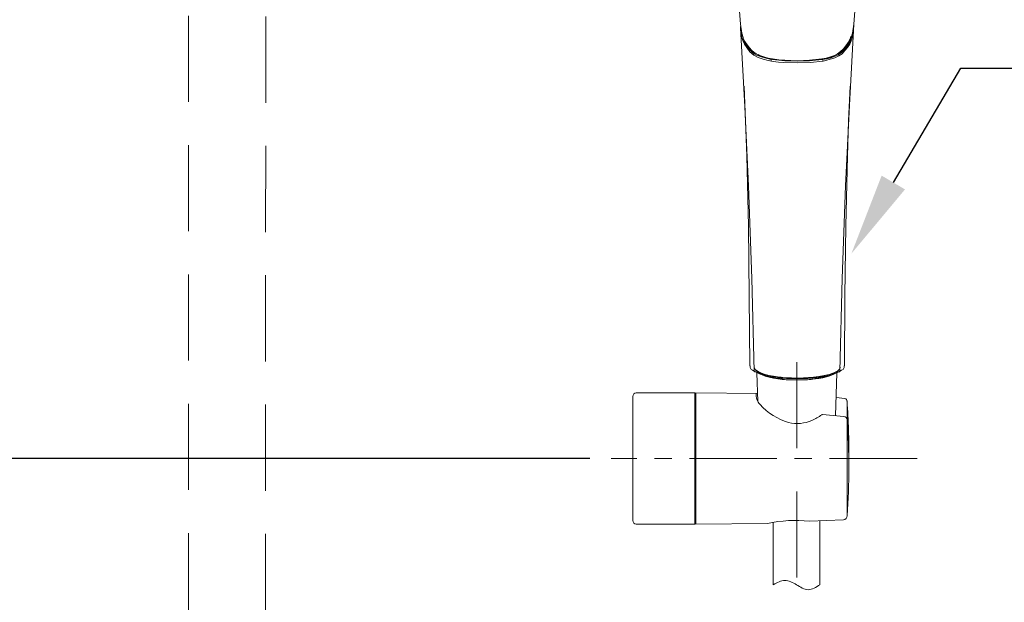
# Model space of a CAD drawing. Units: millimetres. Extents: x 0 to 210, y 0 to 297.
# Drawn here: x 62 to 90, y 148 to 165 of the extents above; entities that cross this region are included whole.
import ezdxf
from ezdxf import colors
from ezdxf.entities.mleader import LeaderData, LeaderLine
from ezdxf.math import Vec2, Vec3

# ---------------------------------------------------------------- set-up
doc = ezdxf.new("R2010")
doc.units = ezdxf.units.MM
doc.header["$PDMODE"] = 3
doc.linetypes.add('CENTER', pattern=[50.8, 31.75, -6.35, 6.35, -6.35])
doc.linetypes.add('HIDDEN', pattern=[0.375, 0.25, -0.125])
doc.layers.add('1', color=7, linetype='Continuous')
doc.layers.add('繪圖線', color=7, linetype='Continuous')
doc.layers.add('中心線', color=2, linetype='CENTER', lineweight=18)
doc.layers.add('虛線', color=6, linetype='HIDDEN', lineweight=25)
doc.styles.get("Standard").update_dxf_attribs({"font": 'Microsoft JhengHei.ttf'})
doc.dimstyles.new('ISO-25', dxfattribs={"dimtxt": 2.5, "dimasz": 2.5, "dimexe": 1.25, "dimexo": 0.625, "dimtad": 1, "dimtih": 1, "dimtoh": 1, "dimdec": 0, "dimlfac": 10, "dimdsep": 46, "dimtxsty": 'Standard', "dimcen": 2.5, "dimclrd": 3, "dimclre": 3, "dimclrt": 2, "dimadec": 0, "dimazin": 2, "dimtfac": 1, "dimtdec": 0, "dimtmove": 0, "dimatfit": 3, "dimfxl": 1, "dimarcsym": 0})

# ---------------------------------------------------------------- blocks, each defined once
blk = doc.blocks.new('*D72')
at = {"layer": 'Defpoints', "color": 0, "ltscale": 5, "transparency": 16777216}
for p in [(32.942, 151.895), (78.763, 151.895), (53.348, 101.895)]:
    blk.add_point(p, dxfattribs=at)
at = {"layer": '繪圖線', "color": 3, "lineweight": -2, "ltscale": 5, "transparency": 16777216}
for p, q in [((78.138, 151.895), (31.692, 151.895)), ((32.942, 149.395), (32.942, 128.812)), ((32.942, 104.395), (32.942, 124.978)), ((52.723, 101.895), (31.692, 101.895))]:
    blk.add_line(p, q, dxfattribs=at)
at = {"layer": '繪圖線', "color": 3, "ltscale": 5, "transparency": 16777216}
for points in [[(32.525, 149.395), (33.358, 149.395), (32.942, 151.895)], [(32.525, 104.395), (33.358, 104.395), (32.942, 101.895)]]:
    blk.add_solid(points, dxfattribs=at)
at = {"layer": '繪圖線', "color": 2, "ltscale": 5, "transparency": 16777216, "insert": (32.942, 126.895), "char_height": 2.5, "attachment_point": 5}
blk.add_mtext('500', dxfattribs=at)

msp = doc.modelspace()

# ---------------------------------------------------------------- linework, layer by layer
at = {"lineweight": 15}
for p, q in [((83.009, 153.552), (82.988, 154.376)), ((85.27, 153.136), (85.302, 154.376)), ((79.383, 153.697), (79.383, 150.093)), ((79.484, 153.797), (81.185, 153.797)), ((81.185, 153.797), (81.185, 149.993)), ((83.004, 153.781), (81.215, 153.796)), ((81.215, 149.994), (81.215, 153.796)), ((85.538, 153.638), (85.283, 153.661)), ((85.599, 153.565), (85.601, 153.554)), ((85.601, 153.551), (85.601, 150.766)), ((85.51, 153.114), (84.893, 153.17)), ((85.601, 153.02), (85.601, 150.236)), ((81.185, 149.993), (79.484, 149.993)), ((81.215, 149.994), (83.293, 150.012)), ((83.462, 150.044), (83.462, 148.236)), ((85.499, 150.118), (84.509, 150.08)), ((84.813, 148.236), (84.813, 150.089))]:
    msp.add_line(p, q, dxfattribs=at)
for centre, radius, start, end in [((79.484, 153.697), 0.1, 90, 180), ((81.215, 153.717), 0.03, 90, 180), ((83.334, 153.73), 0.37, 172.2888, 225.8678), ((84.409, 154.647), 1.782, 221.5887, 253.636), ((85.501, 153.546), 0.0997, 2.942, 68.3449), ((66.914, 152.159), 18.738, 359.1885, 4.2607), ((83.918, 154.51), 1.649, 293.6987, 305.1076), ((84.892, 153.128), 0.042, 88.6534, 128.2241), ((85.501, 153.015), 0.0997, 2.942, 84.7397), ((84.153, 153.95), 1.041, 256.3444, 294.2465), ((66.914, 151.628), 18.738, 355.7393, 4.2607), ((79.484, 150.093), 0.1, 180, 270), ((81.215, 150.073), 0.03, 180, 270), ((84.117, 146.182), 3.917, 84.2627, 102.145), ((85.488, 150.23), 0.113, 275.5989, 2.6245)]:
    msp.add_arc(centre, radius, start, end, dxfattribs=at)
at = {"layer": '1', "color": 0, "lineweight": 15}
for points in [[(82.473, 164.993), (82.511, 164.484), (82.55, 164.229), (82.588, 164.102), (82.6, 164.038), (82.639, 163.987)], [(85.668, 163.987), (85.693, 164.038), (85.719, 164.102), (85.757, 164.229), (85.795, 164.484), (85.833, 164.993)], [(82.511, 164.42), (82.524, 164.203), (82.524, 164.153)], [(82.511, 164.382), (82.639, 162.091), (82.74, 159.8)], [(82.524, 164.318), (82.55, 164.102), (82.575, 164.013), (82.626, 163.911)], [(84.153, 163.363), (84.535, 163.376), (84.904, 163.414), (85.146, 163.478), (85.248, 163.516), (85.362, 163.567), (85.464, 163.631), (85.541, 163.72), (85.617, 163.809), (85.681, 163.911), (85.744, 164.051), (85.77, 164.191), (85.795, 164.484), (85.668, 162.142), (85.553, 159.8), (85.464, 157.114), (85.388, 154.429), (85.248, 154.365), (85.095, 154.327), (84.802, 154.263), (84.484, 154.238), (84.179, 154.225)], [(85.693, 164.14), (85.693, 164.14)], [(83.44, 163.478), (83.44, 163.465), (83.44, 163.465), (83.224, 163.516), (83.11, 163.554), (83.02, 163.605)], [(83.402, 163.465), (83.402, 163.414)], [(83.44, 163.478), (83.619, 163.453), (83.797, 163.44), (84.153, 163.427)], [(84.153, 163.414), (83.797, 163.427), (83.44, 163.465)], [(84.153, 163.427), (84.51, 163.44), (84.866, 163.478)], [(84.866, 163.465), (84.51, 163.427), (84.153, 163.414)], [(84.866, 163.478), (84.866, 163.465), (84.866, 163.465)], [(84.904, 163.414), (84.891, 163.465)], [(82.613, 162.689), (82.651, 161.683), (82.69, 160.665), (82.74, 158.642), (82.766, 156.605), (82.779, 154.581)], [(85.528, 154.581), (85.541, 156.605), (85.566, 158.642), (85.617, 160.665), (85.642, 161.683), (85.693, 162.689)], [(82.74, 159.8), (82.842, 157.114), (82.906, 154.429)], [(82.906, 154.429), (82.855, 154.454), (82.817, 154.48), (82.791, 154.53), (82.791, 154.581)], [(85.388, 154.429), (85.439, 154.454), (85.49, 154.48), (85.515, 154.53), (85.515, 154.581)], [(82.906, 154.429), (83.059, 154.365), (83.199, 154.327), (83.504, 154.263), (83.81, 154.238), (84.115, 154.225)], [(82.906, 154.429), (82.919, 154.403), (82.944, 154.403)], [(82.944, 154.467), (83.033, 154.39), (83.148, 154.34), (83.25, 154.314)], [(82.944, 154.403), (83.084, 154.34), (83.224, 154.301), (83.53, 154.238), (83.848, 154.212), (84.153, 154.2)], [(83.44, 154.276), (83.721, 154.238), (84.013, 154.212), (84.306, 154.212), (84.599, 154.238), (84.879, 154.276)], [(84.153, 154.2), (84.459, 154.212), (84.764, 154.238), (85.07, 154.301), (85.222, 154.34), (85.362, 154.403)], [(85.286, 154.378), (85.324, 154.416), (85.35, 154.454)], [(85.388, 154.429), (85.388, 154.403), (85.362, 154.403)], [(84.115, 154.225), (84.153, 154.225)], [(84.153, 154.225), (84.153, 154.2)], [(84.179, 154.225), (84.153, 154.225)]]:
    msp.add_lwpolyline(points, dxfattribs=at)
for points, knots in [([(82.6, 164.063), (82.6, 164.063), (82.639, 163.936), (82.639, 163.936), (82.766, 163.72), (82.893, 163.593), (83.148, 163.529), (83.148, 163.529), (83.402, 163.465), (83.402, 163.465)], [0, 0, 0, 0, 1, 1, 1, 2, 2, 2, 3, 3, 3, 3]), ([(82.639, 163.987), (82.639, 163.987), (82.702, 163.885), (82.702, 163.885), (82.88, 163.656), (83.033, 163.567), (83.313, 163.503), (83.313, 163.503), (83.44, 163.478), (83.44, 163.478)], [0, 0, 0, 0, 1, 1, 1, 2, 2, 2, 3, 3, 3, 3]), ([(85.706, 164.127), (85.706, 164.127), (85.693, 164.063), (85.693, 164.063), (85.553, 163.771), (85.311, 163.567), (85.006, 163.491), (85.006, 163.491), (84.866, 163.465), (84.866, 163.465)], [0, 0, 0, 0, 1, 1, 1, 2, 2, 2, 3, 3, 3, 3]), ([(85.706, 164.063), (85.706, 164.063), (85.668, 163.936), (85.668, 163.936), (85.49, 163.618), (85.235, 163.516), (84.891, 163.465), (84.891, 163.465), (84.866, 163.465), (84.866, 163.465)], [0, 0, 0, 0, 1, 1, 1, 2, 2, 2, 3, 3, 3, 3]), ([(84.866, 163.478), (84.866, 163.478), (84.993, 163.503), (84.993, 163.503), (85.273, 163.567), (85.413, 163.643), (85.604, 163.885), (85.604, 163.885), (85.668, 163.987), (85.668, 163.987)], [0, 0, 0, 0, 1, 1, 1, 2, 2, 2, 3, 3, 3, 3]), ([(82.626, 163.911), (82.626, 163.911), (82.69, 163.809), (82.69, 163.809), (82.919, 163.44), (83.364, 163.414), (83.771, 163.376), (83.771, 163.376), (84.153, 163.363), (84.153, 163.363)], [0, 0, 0, 0, 1, 1, 1, 2, 2, 2, 3, 3, 3, 3]), ([(82.906, 154.569), (82.906, 154.569), (82.906, 154.53), (82.906, 154.53), (82.906, 154.53), (82.944, 154.467), (82.944, 154.467), (83.122, 154.314), (83.555, 154.263), (83.784, 154.238), (83.784, 154.238), (83.988, 154.238), (83.988, 154.238), (83.988, 154.238), (84.204, 154.225), (84.204, 154.225), (84.535, 154.238), (85.044, 154.263), (85.337, 154.441), (85.337, 154.441), (85.388, 154.492), (85.388, 154.492), (85.388, 154.492), (85.401, 154.543), (85.401, 154.543)], [0, 0, 0, 0, 1, 1, 1, 2, 2, 2, 3, 3, 3, 4, 4, 4, 5, 5, 5, 6, 6, 6, 7, 7, 7, 8, 8, 8, 8]), ([(83.02, 154.378), (83.02, 154.378), (83.02, 154.378), (83.02, 154.378), (83.262, 154.225), (83.67, 154.187), (83.937, 154.174), (83.937, 154.174), (84.153, 154.174), (84.153, 154.174)], [0, 0, 0, 0, 1, 1, 1, 2, 2, 2, 3, 3, 3, 3]), ([(83.199, 154.301), (83.199, 154.301), (83.428, 154.25), (83.428, 154.25), (83.911, 154.136), (84.382, 154.149), (84.866, 154.238), (84.866, 154.238), (85.095, 154.301), (85.095, 154.301)], [0, 0, 0, 0, 1, 1, 1, 2, 2, 2, 3, 3, 3, 3]), ([(84.153, 154.174), (84.153, 154.174), (84.357, 154.174), (84.357, 154.174), (84.599, 154.187), (84.968, 154.225), (85.197, 154.327), (85.197, 154.327), (85.222, 154.34), (85.222, 154.34)], [0, 0, 0, 0, 1, 1, 1, 2, 2, 2, 3, 3, 3, 3])]:
    msp.add_open_spline(points, degree=3, knots=knots, dxfattribs=at)
at = {"layer": '中心線', "ltscale": 0.08}
msp.add_line((87.631, 151.895), (78.763, 151.895), dxfattribs=at)
at = {"layer": '繪圖線', "lineweight": 15}
msp.add_open_spline([(83.462, 148.236), (83.573, 148.296), (83.797, 148.418), (84.141, 148.244), (84.466, 148.015), (84.709, 148.166), (84.813, 148.236)], degree=3, knots=[0, 0, 0, 0, 1.781637, 3.5844, 5.397751, 7.263504, 7.263504, 7.263504, 7.263504], dxfattribs=at)
at = {"layer": '虛線', "color": 32, "linetype": 'HIDDEN', "lineweight": 15, "ltscale": 10}
for p, q in [((66.501, 190.982), (66.501, 107.953)), ((68.762, 190.957), (68.695, 107.953))]:
    msp.add_line(p, q, dxfattribs=at)
at = {"layer": '虛線', "color": 2, "linetype": 'HIDDEN', "lineweight": 15, "ltscale": 10}
msp.add_line((84.145, 154.691), (84.145, 148.217), dxfattribs=at)

# ---------------------------------------------------------------- dimensions: what is measured, and where the dimension line sits
at = {"layer": '繪圖線', "ltscale": 5}
dim = msp.add_linear_dim(base=(32.942, 151.895), p1=(53.348, 101.895), p2=(78.763, 151.895), angle=90, dimstyle='ISO-25', dxfattribs=at)
dim.commit()
dim.dimension.update_dxf_attribs({"geometry": '*D72', "text_midpoint": (32.942, 126.895)})

# ---------------------------------------------------------------- leaders
at = {"layer": '繪圖線', "color": 3}
ml = msp.add_multileader_mtext('Standard', dxfattribs=at)
ml.set_content('\\A1;{\\C2;TBW02005P}', color=3)
ml.set_leader_properties(color=256, linetype='ByLayer', lineweight=-1)
ml.build(insert=Vec2(0, 0))
ml.multileader.update_dxf_attribs({"arrow_head_size": 2.395, "scale": 0.8})
ctx = ml.context
ctx.base_point, ctx.scale, ctx.char_height, ctx.arrow_head_size, ctx.landing_gap_size, ctx.plane_origin = Vec3(91.747, 163.209), 0.8, 2.39534, 2.395, 1.597, Vec3(85.727, 157.834)
notes = []
notes.append((ctx, [(0, (1, 1, 0), (88.897, 163.209), (1, 0), 2.85, [(0, [(85.727, 157.834)], 0, [])])]))
ctx.mtext.insert, ctx.mtext.flow_direction = Vec3(93.344, 164.427), 5
for ctx, leaders in notes:
    for number, flags, end, landing, length, lines in leaders:
        leader = LeaderData()
        leader.index, (leader.has_last_leader_line, leader.has_dogleg_vector, leader.attachment_direction) = number, flags
        leader.last_leader_point, leader.dogleg_vector, leader.dogleg_length = Vec3(end), Vec3(landing), length
        for number, points, colour, breaks in lines:
            line = LeaderLine()
            line.index, line.vertices, line.color, line.breaks = number, Vec3.list(points), colors.encode_raw_color(colour), breaks
            leader.lines.append(line)
        ctx.leaders.append(leader)

doc.saveas('drawing.dxf')
